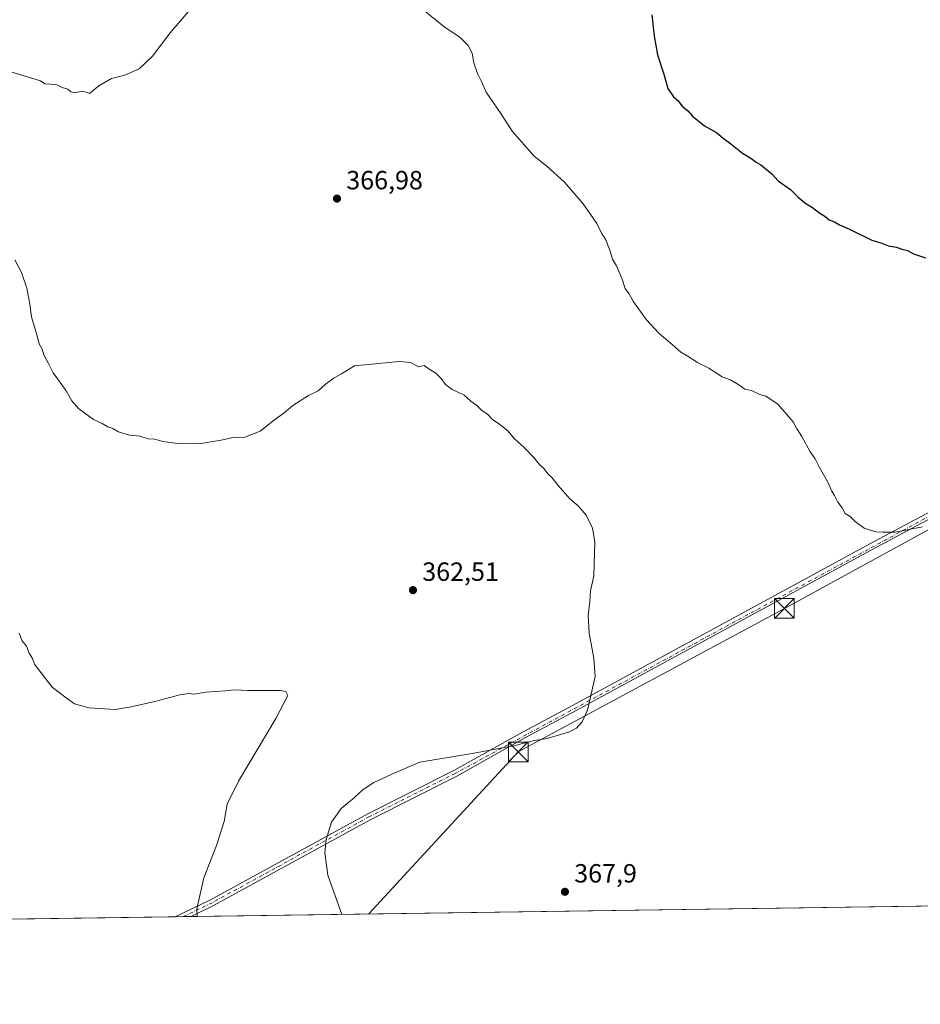
# Model space of a CAD drawing. Units: metres. Extents: x 597895 to 601363, y 4680534 to 4682900.
# Drawn here: x 600217 to 600560, y 4680538 to 4680913 of the extents above; entities that cross this region are included whole.
import ezdxf

# ---------------------------------------------------------------- set-up
doc = ezdxf.new("R2010")
doc.units = ezdxf.units.M
doc.header["$MEASUREMENT"] = 0
doc.linetypes.add('DGN Style 4', pattern=[2.6384748266838614, 1.318413404963828, -0.6592067024819142, 0.001648016756204785, -0.6592067024819142])
for name, color, linetype, lineweight in [('Comarca CxS', 21, 'Continuous', 0), ('Comunidad Autónoma CxS', 142, 'Continuous', 0), ('Cultivos leñosos CxS', 92, 'Continuous', 0), ('Curva de nivel maestra', 30, 'Continuous', 30), ('Curva de nivel normal', 30, 'Continuous', 0), ('Municipio CxS', 4, 'Continuous', 0), ('Pista no pavimentada Cxs', 111, 'Continuous', 0), ('Pista no pavimentada eje', 91, 'DGN Style 4', 0), ('Provincia CxS', 1, 'Continuous', 0), ('Punto de cota en terreno', 7, 'Continuous', 0), ('Rótulo de punto de cota en terreno', 7, 'Continuous', 0), ('Suelo desnudo CxS', 253, 'Continuous', 0), ('Tendido', 6, 'Continuous', 0), ('Torre de tendido puntual', 7, 'Continuous', 0)]:
    doc.layers.add(name, color=color, linetype=linetype, lineweight=lineweight)
doc.styles.add('Style-Arial', font='txt')

# ---------------------------------------------------------------- blocks, each defined once
blk = doc.blocks.new('5PATER')
at = {"layer": 'Suelo desnudo CxS', "linetype": 'Continuous', "lineweight": 0}
h = blk.add_hatch(color=51, dxfattribs=at)
edge = h.paths.add_edge_path()
edge.add_ellipse((0, 0), major_axis=(-0.1095731443231308, -0.1110710700762829), ratio=0.9994222409660322, start_angle=0, end_angle=360)
blk = doc.blocks.new('5TTEND')
at = {"layer": 'Comarca CxS', "color": 7, "linetype": 'Continuous', "lineweight": 0}
for p, q in [((-0.375, 0.3754), (0.375, -0.3746)), ((0.3720000000000001, 0.3784000000000001), (-0.3720000000000001, -0.3776))]:
    blk.add_line(p, q, dxfattribs=at)
at = {"layer": 'Comarca CxS', "color": 7, "linetype": 'Continuous', "lineweight": 0, "flags": 128}
blk.add_lwpolyline([(-0.375, -0.3746), (0.375, -0.3746), (0.375, 0.3754), (-0.375, 0.3754), (-0.3720000000000001, -0.3776)], dxfattribs=at)

msp = doc.modelspace()

# ---------------------------------------------------------------- linework, layer by layer
at = {"layer": 'Comarca CxS', "color": 21, "linetype": 'Continuous', "lineweight": 0, "flags": 128}
msp.add_lwpolyline([(600810.6945992262, 4680578.83430218), (597927.330000727, 4680537.909983187), (597895.090000729, 4682851.049983163), (599518.4889112728, 4682874.098878522), (599599.9897998278, 4682875.256012014), (599676.397199542, 4682876.340832151), (599743.9060996991, 4682877.299321284), (599793.9037041231, 4682878.009190989), (600046.7514148523, 4682881.599101556), (600119.8887002885, 4682882.637499158), (601330.100000754, 4682899.819983163), (601363.470000753, 4680586.679983187), (601359.2276101686, 4680586.619779793), (601195.8859096253, 4680584.301419996)], close=True, dxfattribs=at)
at = {"layer": 'Comunidad Autónoma CxS', "color": 142, "linetype": 'Continuous', "lineweight": 0, "flags": 128}
msp.add_lwpolyline([(600810.6945992262, 4680578.83430218), (597927.330000727, 4680537.909983187), (597895.090000729, 4682851.049983163), (599518.4889112728, 4682874.098878522), (599599.9897998278, 4682875.256012014), (599676.397199542, 4682876.340832151), (599743.9060996991, 4682877.299321284), (599793.9037041231, 4682878.009190989), (600046.7514148523, 4682881.599101556), (600119.8887002885, 4682882.637499158), (601330.100000754, 4682899.819983163), (601363.470000753, 4680586.679983187), (601359.2276101686, 4680586.619779793), (601195.8859096253, 4680584.301419996)], close=True, dxfattribs=at)
at = {"layer": 'Cultivos leñosos CxS', "color": 92, "linetype": 'Continuous', "lineweight": 0, "extrusion": (-0.0008696964924271742, -1.234364822347682e-05, 0.9999996217377513), "elevation": -220.2123193173496, "flags": 128}
msp.add_lwpolyline([(600816.1960495118, 4680578.908738357), (600282.2092474835, 4680571.329838356)], dxfattribs=at)
at = {"layer": 'Cultivos leñosos CxS', "color": 92, "linetype": 'Continuous', "lineweight": 0, "extrusion": (-0.02475859007142294, -0.0003514283195031072, 0.9996933973553148), "elevation": -16148.09150270488, "flags": 128}
msp.add_lwpolyline([(-4671580.228934016, 666450.4554923022), (-4671580.228934016, 666379.0733187593)], dxfattribs=at)
at = {"layer": 'Cultivos leñosos CxS', "color": 92, "linetype": 'Continuous', "lineweight": 0, "extrusion": (-0.1230305629637327, -0.001742303319644182, 0.9924013527580308), "elevation": -81651.12104423906, "flags": 128}
msp.add_lwpolyline([(-4671601.987263526, 661476.1868127158), (-4671601.987263526, 661473.1837950497)], dxfattribs=at)
at = {"layer": 'Cultivos leñosos CxS', "color": 92, "linetype": 'Continuous', "lineweight": 0, "extrusion": (-0.1204544135627622, -0.001714135669723571, 0.9927173797169851), "elevation": -79972.75805612665, "flags": 128}
msp.add_lwpolyline([(-4671555.979109481, 662008.94627841), (-4671555.979109481, 662005.9446167757)], dxfattribs=at)
at = {"layer": 'Cultivos leñosos CxS', "color": 92, "linetype": 'Continuous', "lineweight": 0}
msp.add_polyline3d([(600615.7001, 4680919.9935, 379.7128999999986), (600621.8469000002, 4680909.451300001, 379.6143000000012), (600649.9466000004, 4680893.6381, 378.641300000003), (600671.8982999995, 4680893.637700001, 378.2029999999941), (600672.7669000002, 4680874.080700001, 378.4440000000032), (600670.7717000004, 4680859.683900001, 377.6192000000011), (600678.3946000002, 4680842.739900001, 376.4848999999958), (600688.8002000004, 4680825.6469, 374.9888000000064), (600716.0883, 4680783.2587, 375.5089000000008), (600750.7105, 4680750.613500001, 372.5715999999957), (600758.0922999998, 4680735.734300001, 371.4030999999959), (600770.9996999997, 4680708.6555, 369.5810999999958), (600775.2377000004, 4680650.9835, 365.6016999999993), (600799.2147000004, 4680601.003500001, 360.4165999999968), (600814.5355000002, 4680589.708100001, 359.6037000000069), (600824.0839000001, 4680579.024300001, 360.6233999999968), (600204.8110999997, 4680570.234800001, 357.1278000000021)], dxfattribs=at)
at = {"layer": 'Curva de nivel maestra', "color": 30, "linetype": 'Continuous', "lineweight": 30, "elevation": 375, "flags": 128}
msp.add_lwpolyline([(600457.4600000001, 4680914.530099999), (600458.3399999999, 4680906.370100001), (600459.6500000004, 4680899.300100001), (600462.0899999999, 4680891.850099999), (600463.5700000003, 4680886.4001), (600465.7599999999, 4680883.2601), (600467.4199999999, 4680881.880100001), (600469.0300000003, 4680879.7501), (600471.1399999997, 4680877.940099999), (600472.8899999997, 4680875.880100001), (600474.8600000005, 4680874.440099999), (600477.5199999996, 4680872.220100001), (600482.0700000003, 4680869.6601), (600484.6600000003, 4680867.4901), (600487.5499999998, 4680865.380100001), (600492, 4680861.8301), (600495.1100000005, 4680859.940099999), (600497.1900000004, 4680858.350099999), (600498.9199999999, 4680857.420100001), (600503.0999999996, 4680853.9301), (600505.5099999999, 4680851.340100001), (600510.1799999997, 4680848.020099999), (600512.8700000001, 4680845.360099999), (600515.75, 4680842.920100001), (600518.5899999999, 4680841.090100001), (600521.4299999997, 4680838.940099999), (600523.25, 4680837.840100001), (600524.9500000002, 4680836.450099999), (600526.9699999997, 4680835.6601), (600528.9199999999, 4680834.4901), (600532.6699999999, 4680832.940099999), (600541.2300000006, 4680828.770099999), (600544.9600000001, 4680827.5701), (600547.5700000003, 4680826.520099999), (600550.54, 4680826.0101), (600552.54, 4680825.340100001), (600554.7800000003, 4680824.7301), (600557.0499999998, 4680823.520099999), (600561.5899999999, 4680822.040100001)], dxfattribs=at)
at = {"layer": 'Curva de nivel normal', "color": 30, "linetype": 'Continuous', "lineweight": 0, "flags": 128}
for points, elevation in [([(600213.5300000003, 4680892.800100001), (600224.8899999997, 4680889.350099999), (600226.5099999999, 4680888.210100001), (600228.7400000002, 4680888.110099999), (600231.1200000001, 4680887.860099999), (600233.0499999998, 4680886.7601), (600235.2199999997, 4680886.1801), (600236.4000000004, 4680885.220100001), (600237.9900000002, 4680884.8101), (600240.5899999999, 4680885.4101), (600242.1900000004, 4680884.9901), (600243.4600000001, 4680884.540100001), (600247.04, 4680887.5101), (600251.8499999996, 4680890.2601), (600256.9800000006, 4680891.5601), (600262.3499999996, 4680893.960100001), (600267.5199999996, 4680898.700099999), (600274.2000000002, 4680907.6601), (600281.8099999996, 4680916.540100001)], 370), ([(600370.3099999996, 4680916.460100001), (600378.2699999996, 4680909.9901), (600384.5099999999, 4680905.9001), (600387.5999999996, 4680902.7601), (600389.0999999996, 4680899.9301), (600389.7800000003, 4680896.220100001), (600391.1799999997, 4680892.120100001), (600392.5700000003, 4680889.340100001), (600394.5, 4680885.040100001), (600400.2300000006, 4680876.5801), (600404.3300000001, 4680870.200099999), (600412.7599999999, 4680860.6801), (600417.5, 4680856.860099999), (600424.2999999998, 4680850.770099999), (600431.3499999996, 4680842.520099999), (600436.5199999996, 4680835.030099999), (600438.3700000001, 4680831.4001), (600439.8600000005, 4680829.100099999), (600441.5499999998, 4680824.9001), (600442.4800000006, 4680821.5001), (600444.0199999996, 4680818.9101), (600446.2400000002, 4680813.9301), (600447.3600000005, 4680810.340100001), (600448.7100000001, 4680808.4301), (600450.5599999996, 4680805.210100001), (600455.4000000004, 4680798.350099999), (600460.2599999999, 4680793.210100001), (600465.2699999996, 4680789.030099999), (600468.5700000003, 4680786.0701), (600470.8799999999, 4680784.720100001), (600474.8700000001, 4680782.1801), (600479.2199999997, 4680779.9901), (600484.2400000002, 4680776.7501), (600487.3600000005, 4680775.5601), (600490.5599999996, 4680773.620100001), (600492.8399999999, 4680771.9801), (600495.3499999996, 4680771.520099999), (600498.5099999999, 4680770.020099999), (600500.8499999996, 4680769.380100001), (600505.2300000006, 4680766.4301), (600511.29, 4680759.630100001), (600512.4699999997, 4680757.1801), (600514.5199999996, 4680754.020099999), (600517.75, 4680748.100099999), (600519.6500000004, 4680745.530099999), (600521.1600000003, 4680742.5101), (600524.4600000001, 4680736.640100001), (600525.9600000001, 4680733.1501), (600526.9900000002, 4680731.5101), (600528.2199999997, 4680729.0701), (600529.8499999996, 4680726.800100001), (600531.0800000001, 4680724.670100001), (600532.9199999999, 4680723.530099999), (600534.8700000001, 4680721.670100001), (600538.25, 4680719.100099999), (600542.6900000004, 4680717.690099999), (600545.1900000004, 4680717.550100001), (600550.0899999999, 4680717.640100001), (600560.4500000002, 4680719.600099999)], 370), ([(600215.0899999999, 4680821.2401), (600217.5800000001, 4680816.4001), (600219.6299999999, 4680810.450099999), (600220.7599999999, 4680804.360099999), (600221.4000000004, 4680799.5101), (600223.4199999999, 4680792.700099999), (600224.3300000001, 4680789.210100001), (600225.3799999999, 4680787.440099999), (600226.2800000003, 4680784.790100001), (600227.8799999999, 4680781.840100001), (600229.6600000003, 4680778.270099999), (600234.5800000001, 4680771.4101), (600236.7400000002, 4680767.5701), (600239.2999999998, 4680764.640100001), (600245, 4680760.530099999), (600248.29, 4680758.960100001), (600250.5, 4680757.6601), (600252.3600000005, 4680757.020099999), (600254.4900000002, 4680755.7301), (600258.7199999997, 4680754.540100001), (600262.7199999997, 4680754.120100001), (600265.8399999999, 4680753.120100001), (600268.4000000004, 4680752.960100001), (600271.4000000004, 4680752.140100001), (600276.9500000002, 4680751.360099999), (600285.1500000004, 4680751.2501), (600293.5499999998, 4680752.5801), (600297.4800000006, 4680753.4801), (600302.6100000005, 4680753.770099999), (600308.4800000006, 4680756.020099999), (600313.2100000001, 4680759.880100001), (600318.2100000001, 4680763.4801), (600320.8799999999, 4680765.840100001), (600326.8799999999, 4680769.620100001), (600330.5499999998, 4680771.350099999), (600333.2100000001, 4680773.790100001), (600336.5499999998, 4680776.3301), (600339.4199999999, 4680777.9001), (600344.3799999999, 4680780.880100001), (600361.3499999996, 4680782.600099999), (600365.75, 4680782.120100001), (600368.6799999997, 4680780.530099999), (600370.8200000003, 4680781.0601), (600372.7199999997, 4680779.5701), (600375.2400000002, 4680778.0801), (600377.3200000003, 4680776.130100001), (600378.9600000001, 4680773.7401), (600381.54, 4680771.920100001), (600386.1200000001, 4680769.6801), (600388.5599999996, 4680767.4001), (600390.9299999997, 4680765.770099999), (600392.8499999996, 4680763.890100001), (600394.8899999997, 4680762.520099999), (600396.9699999997, 4680760.340100001), (600399.1600000003, 4680759.0001), (600402.6200000001, 4680756.130100001), (600405.04, 4680753.210100001), (600408.9299999997, 4680749.770099999), (600412.5499999998, 4680746.0601), (600414.5899999999, 4680743.460100001), (600416.5199999996, 4680741.640100001), (600417.8799999999, 4680739.840100001), (600419.5599999996, 4680738.2601), (600421.8200000003, 4680735.290100001), (600426.29, 4680730.3301), (600429.4100000003, 4680727.550100001), (600432.5, 4680724.0101), (600434.9000000004, 4680719.0801), (600435.7400000002, 4680713.9101), (600435.5599999996, 4680705.5801), (600435.3499999996, 4680700.940099999), (600434.1299999999, 4680695.290100001), (600433.8899999997, 4680691.2301), (600433.2599999999, 4680685.9001), (600433.6399999997, 4680679.1501), (600435.4400000004, 4680669.630100001), (600435.8499999996, 4680662.700099999), (600432.9600000001, 4680649.790100001), (600430.9299999997, 4680645.460100001), (600428.8700000001, 4680643.0101), (600426.2000000002, 4680641.6601), (600421.4000000004, 4680640.2601), (600417.6699999999, 4680639.0701), (600412.8899999997, 4680638.280099999), (600405.4800000006, 4680636.340100001), (600389.1100000005, 4680633.360099999), (600369.2000000002, 4680630.040100001), (600358.5499999998, 4680625.530099999), (600351.6399999997, 4680622.380100001), (600347.6100000005, 4680619.6601), (600344.3099999996, 4680616.5601), (600339.29, 4680612.440099999), (600335.5700000003, 4680607.2601), (600333.5800000001, 4680600.6801), (600333.0599999996, 4680595.5701), (600334.2000000002, 4680587.040100001), (600339.4612999996, 4680572.146199999)], 365), ([(600284.5105999997, 4680571.3662), (600284.2999999998, 4680574.290100001), (600287.0300000003, 4680586.030099999), (600291.8799999999, 4680598.390100001), (600294.75, 4680607.460100001), (600295.8799999999, 4680614.020099999), (600300.1699999999, 4680622.880100001), (600314.4699999997, 4680646.720100001), (600318.9699999997, 4680655.4101), (600318.2199999997, 4680656.9901), (600316.0499999998, 4680657.370100001), (600303.5700000003, 4680657.3101), (600298.7800000003, 4680657.620100001), (600295.1500000004, 4680657.220100001), (600287.7800000003, 4680656.720100001), (600283.3099999996, 4680655.940099999), (600281.3600000005, 4680656.1801), (600277.8899999997, 4680655.7301), (600268.3300000001, 4680653.170100001), (600259.3300000001, 4680651.170100001), (600253.2800000003, 4680650.120100001), (600243.29, 4680650.800100001), (600237.7800000003, 4680652.290100001), (600234.6500000004, 4680654.4901), (600229.2599999999, 4680658.5801), (600224.5800000001, 4680664.670100001), (600222.5999999996, 4680667.4101), (600221.7699999996, 4680669.5601), (600220.5599999996, 4680671.550100001), (600219.5199999996, 4680674.220100001), (600217.8899999997, 4680676.200099999), (600216.7800000003, 4680679.1501)], 360)]:
    msp.add_lwpolyline(points, dxfattribs=dict(at, elevation=elevation))
at = {"layer": 'Municipio CxS', "color": 4, "linetype": 'Continuous', "lineweight": 0, "flags": 128}
msp.add_lwpolyline([(601195.8859096253, 4680584.301419996), (600810.6945992262, 4680578.83430218), (597927.330000727, 4680537.909983187)], dxfattribs=at)
at = {"layer": 'Pista no pavimentada Cxs', "color": 111, "linetype": 'Continuous', "lineweight": 0, "extrusion": (-0.09530942867278897, -0.001353018368580385, 0.9954467751453923), "elevation": -63187.23031463577, "flags": 128}
msp.add_lwpolyline([(-4671578.987603357, 663659.4681073901), (-4671578.987603357, 663653.4808455777)], dxfattribs=at)
at = {"layer": 'Pista no pavimentada Cxs', "color": 111, "linetype": 'Continuous', "lineweight": 0}
for points in [[(600276.1640999997, 4680571.2476, 359.2826999999961), (600289.6001000004, 4680577.6801, 360.7100000000065), (600349.4001000002, 4680610.440099999, 366.0991000000067), (600382.1101000002, 4680626.920100001, 365.8080999999947), (600408.2801000001, 4680641.440099999, 364.8959000000032), (600425.9301000005, 4680650.880100001, 364.8892000000051), (600542.1101000002, 4680714.050100001, 370.0225999999966), (600587.3000999996, 4680738.140100001, 370.8677000000025), (600639.5100999996, 4680767.290100001, 371.9532999999938), (600692.3658999996, 4680796.091, 375.5693000000028)], [(600694.2762000002, 4680794.4868, 375.6410999999935), (600640.6300999997, 4680765.2601, 371.7679999999964), (600588.4101, 4680736.100099999, 370.7152999999962), (600543.2100999998, 4680712.0001, 369.9060000000027), (600427.0301000001, 4680648.840100001, 364.9263999999966), (600409.3901000004, 4680639.4101, 365.1402999999991), (600383.2301000003, 4680624.690099999, 366.0543999999936), (600350.5701000001, 4680608.220100001, 366.3107000000018), (600290.7401000002, 4680575.450099999, 360.7945999999938), (600282.1401000004, 4680571.340100001, 359.8552000000054), (600282.1234999998, 4680571.3322, 359.8534000000073)], [(600588.4101, 4680736.100099999, 370.7152999999962), (600543.2100999998, 4680712.0001, 369.9060000000027), (600427.0301000001, 4680648.840100001, 364.9263999999966), (600409.3901000004, 4680639.4101, 365.1402999999991), (600383.2301000003, 4680624.690099999, 366.0543999999936), (600350.5701000001, 4680608.220100001, 366.3107000000018), (600290.7401000002, 4680575.450099999, 360.7945999999938), (600282.1401000004, 4680571.340100001, 359.8552000000054), (600282.1234999998, 4680571.3322, 359.8534000000073), (600276.1640999997, 4680571.2476, 359.2826999999961), (600289.6001000004, 4680577.6801, 360.7100000000065), (600349.4001000002, 4680610.440099999, 366.0991000000067), (600382.1101000002, 4680626.920100001, 365.8080999999947), (600408.2801000001, 4680641.440099999, 364.8959000000032), (600425.9301000005, 4680650.880100001, 364.8892000000051), (600542.1101000002, 4680714.050100001, 370.0225999999966), (600587.3000999996, 4680738.140100001, 370.8677000000025)]]:
    msp.add_polyline3d(points, dxfattribs=at)
at = {"layer": 'Pista no pavimentada eje', "color": 91, "linetype": 'DGN Style 4', "lineweight": 0}
msp.add_polyline3d([(600694.0916999998, 4680795.672499999, 375.6502999999939), (600587.8551000003, 4680737.120100001, 370.7667999999976), (600382.6700999998, 4680625.8051, 365.9250000000029), (600349.9851000002, 4680609.3301, 366.2010000000009), (600290.1700999998, 4680576.565099999, 360.7477000000072), (600279.1551000001, 4680571.295100001, 359.5785000000033), (600279.1440000003, 4680571.289899999, 359.577099999995)], dxfattribs=at)
at = {"layer": 'Provincia CxS', "color": 1, "linetype": 'Continuous', "lineweight": 0, "flags": 128}
msp.add_lwpolyline([(600810.6945992262, 4680578.83430218), (597927.330000727, 4680537.909983187), (597895.090000729, 4682851.049983163), (599518.4889112728, 4682874.098878522), (599599.9897998278, 4682875.256012014), (599676.397199542, 4682876.340832151), (599743.9060996991, 4682877.299321284), (599793.9037041231, 4682878.009190989), (600046.7514148523, 4682881.599101556), (600119.8887002885, 4682882.637499158), (601330.100000754, 4682899.819983163), (601363.470000753, 4680586.679983187), (601359.2276101686, 4680586.619779793), (601195.8859096253, 4680584.301419996)], close=True, dxfattribs=at)
at = {"layer": 'Tendido', "color": 6, "linetype": 'Continuous', "lineweight": 0}
msp.add_polyline3d([(600349.8137999997, 4680572.2929, 366.5696000000025), (600406.6600000003, 4680633.980000001, 366.821100000001), (600507.8899999997, 4680688.560000001, 370.097299999994), (600608.7226999998, 4680743.7247, 372.2246000000014), (600671.2800000003, 4680836.050000001, 377.7173999999941)], dxfattribs=at)

# ---------------------------------------------------------------- block references
at = {"layer": 'Punto de cota en terreno', "color": 7, "linetype": 'Continuous', "lineweight": 0, "xscale": 10, "yscale": 10, "zscale": 10}
for p in [(600337.6799999997, 4680844.529999999, 366.9799999999959), (600366.5899999999, 4680695.539999999, 362.5099999999948), (600424.4100000003, 4680580.730000001, 367.8999999999942)]:
    msp.add_blockref('5PATER', p, dxfattribs=at)
at = {"layer": 'Torre de tendido puntual', "color": 7, "linetype": 'Continuous', "lineweight": 0, "xscale": 10, "yscale": 10, "zscale": 10}
for p in [(600507.8899999997, 4680688.560000001, 370.097299999994), (600406.6600000003, 4680633.980000001, 366.821100000001)]:
    msp.add_blockref('5TTEND', p, dxfattribs=at)

# ---------------------------------------------------------------- texts
at = {"layer": 'Rótulo de punto de cota en terreno', "color": 7, "linetype": 'Continuous', "lineweight": 0, "style": 'Style-Arial'}
for s, p in [('366,98', (600341.2078, 4680848.057800001)), ('362,51', (600370.1178000001, 4680699.0678)), ('367,9', (600427.9378000004, 4680584.2578))]:
    msp.add_text(s, height=7.000000000000002, dxfattribs=at).set_placement(p)

doc.saveas('drawing.dxf')
